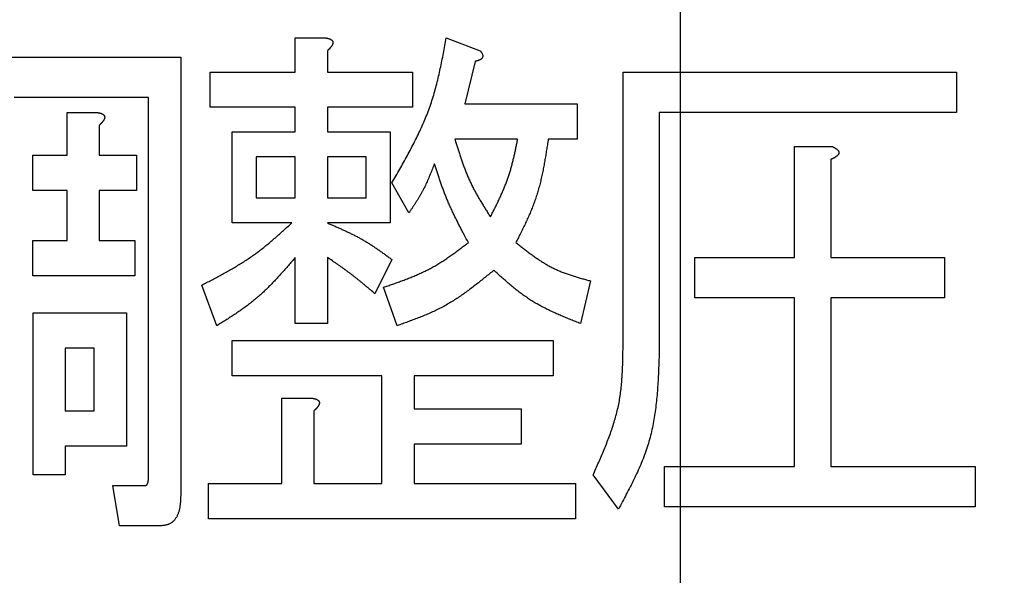
# Model space of a CAD drawing. Units: millimetres. Extents: x 0 to 1741, y -2 to 1188.
# Drawn here: x 436 to 440, y 847 to 850 of the extents above; entities that cross this region are included whole.
import ezdxf

# ---------------------------------------------------------------- set-up
doc = ezdxf.new("R2010")
doc.units = ezdxf.units.MM
doc.header["$LTSCALE"] = 0.739413
doc.linetypes.add('CENTER', pattern=[50.8, 31.75, -6.35, 6.35, -6.35])
doc.layers.add('NoLayerName_001', color=7, linetype='Continuous')
doc.styles.get("Standard").update_dxf_attribs({"font": 'txt', "bigfont": 'extfont2'})
doc.dimstyles.get("Standard").update_dxf_attribs({"dimtxt": 2.5, "dimasz": 2.5, "dimexe": 1.25, "dimexo": 0.625, "dimtad": 1, "dimzin": 0, "dimdsep": 46, "dimtxsty": 'Standard', "dimcen": 2.5, "dimadec": 0, "dimazin": 0, "dimtfac": 0.75, "dimtmove": 0, "dimatfit": 3, "dimfxl": 1, "dimarcsym": 0})

# ---------------------------------------------------------------- blocks, each defined once
blk = doc.blocks.new('_OPEN30')
at = {"color": 0, "linetype": 'ByBlock', "lineweight": -2}
for p, q in [((-1, 0.267949), (0, 0)), ((0, 0), (-1, -0.267949)), ((0, 0), (-1, 0))]:
    blk.add_line(p, q, dxfattribs=at)
blk = doc.blocks.new('*D14')
at = {"layer": 'Defpoints', "color": 0}
for p in [(215.6847, 957.843), (215.6847, 753.9347), (661.6847, 753.9347)]:
    blk.add_point(p, dxfattribs=at)
at = {"layer": 'NoLayerName_001', "color": 0, "linetype": 'Continuous', "lineweight": 25}
for p, q in [((215.6847, 754.7347), (215.6847, 969.043)), ((661.6847, 754.7347), (661.6847, 969.043)), ((655.6847, 957.843), (221.6847, 957.843))]:
    blk.add_line(p, q, dxfattribs=at)
at = {"layer": 'NoLayerName_001', "color": 0, "lineweight": 25, "xscale": 6, "yscale": 6, "zscale": 6, "rotation": 180}
blk.add_blockref('_OPEN30', (215.6847, 957.843), dxfattribs=at)
at = {"layer": 'NoLayerName_001', "color": 0, "lineweight": 25, "xscale": 6, "yscale": 6, "zscale": 6}
blk.add_blockref('_OPEN30', (661.6847, 957.843), dxfattribs=at)
at = {"layer": 'NoLayerName_001', "color": 0, "lineweight": 25, "insert": (438.6847, 968.101), "char_height": 12, "attachment_point": 5}
blk.add_mtext('(446)', dxfattribs=at)
blk = doc.blocks.new('*D19')
at = {"layer": 'Defpoints', "color": 0}
for p in [(438.6847, 925.8427), (438.6847, 901.2335), (557.5262, 761.4578)]:
    blk.add_point(p, dxfattribs=at)
at = {"layer": 'NoLayerName_001', "color": 0, "linetype": 'Continuous', "lineweight": 25}
for p, q in [((438.6847, 902.0335), (438.6847, 937.0427)), ((557.5262, 762.2578), (557.5262, 937.0427)), ((551.5262, 925.8427), (444.6847, 925.8427))]:
    blk.add_line(p, q, dxfattribs=at)
at = {"layer": 'NoLayerName_001', "color": 0, "lineweight": 25, "xscale": 6, "yscale": 6, "zscale": 6, "rotation": 180}
blk.add_blockref('_OPEN30', (438.6847, 925.8427), dxfattribs=at)
at = {"layer": 'NoLayerName_001', "color": 0, "lineweight": 25, "xscale": 6, "yscale": 6, "zscale": 6}
blk.add_blockref('_OPEN30', (557.5262, 925.8427), dxfattribs=at)
at = {"layer": 'NoLayerName_001', "color": 0, "lineweight": 25, "insert": (498.1054, 935.9687), "char_height": 12, "attachment_point": 5}
blk.add_mtext('(119)', dxfattribs=at)
blk = doc.blocks.new('*D22')
at = {"layer": 'Defpoints', "color": 0}
for p in [(424.1847, 896.3347), (418.1847, 396.3347), (817.8929, 396.3347)]:
    blk.add_point(p, dxfattribs=at)
at = {"layer": 'NoLayerName_001', "color": 0, "linetype": 'Continuous', "lineweight": 25}
for p, q in [((424.9847, 896.3347), (829.0929, 896.3347)), ((817.8929, 890.3347), (817.8929, 402.3347)), ((418.9847, 396.3347), (829.0929, 396.3347))]:
    blk.add_line(p, q, dxfattribs=at)
at = {"layer": 'NoLayerName_001', "color": 0, "lineweight": 25, "xscale": 6, "yscale": 6, "zscale": 6}
for p, rotation in [((817.8929, 896.3347), 90), ((817.8929, 396.3347), 270)]:
    blk.add_blockref('_OPEN30', p, dxfattribs=dict(at, rotation=rotation))
at = {"layer": 'NoLayerName_001', "color": 0, "lineweight": 25, "insert": (807.7669, 646.6868), "char_height": 12, "attachment_point": 5, "rotation": 90}
blk.add_mtext('(500)', dxfattribs=at)

msp = doc.modelspace()

# ---------------------------------------------------------------- linework, layer by layer
at = {"layer": 'NoLayerName_001', "color": 173, "linetype": 'CENTER', "lineweight": 25}
msp.add_line((438.6847, 390.0441), (438.6847, 901.1075), dxfattribs=at)
at = {"layer": 'NoLayerName_001', "color": 7, "linetype": 'Continuous', "lineweight": 25}
for p, q in [((436.8311, 849.7217), (436.9774, 849.7217)), ((436.8311, 849.5576), (436.8311, 849.7217)), ((437.5578, 849.7217), (437.7213, 849.6602)), ((435.3242, 849.6294), (436.2798, 849.6294)), ((436.2798, 849.6294), (436.2798, 847.5154)), ((436.9858, 849.6602), (436.9858, 849.5576)), ((437.6966, 849.6089), (437.6475, 849.4036)), ((436.4218, 849.5576), (436.8311, 849.5576)), ((436.4218, 849.3876), (436.4218, 849.5576)), ((436.9858, 849.5576), (437.3944, 849.5576)), ((437.3944, 849.5576), (437.3944, 849.3876)), ((438.4083, 848.2542), (438.4083, 849.5576)), ((438.4083, 849.5576), (440.0126, 849.5576)), ((440.0126, 849.5576), (440.0126, 849.3633)), ((436.1251, 849.4352), (435.4789, 849.4352)), ((436.1251, 847.6077), (436.1251, 849.4352)), ((436.8311, 849.3876), (436.4218, 849.3876)), ((436.8311, 849.2702), (436.8311, 849.3876)), ((436.9858, 849.3876), (436.9858, 849.2702)), ((437.3944, 849.3876), (436.9858, 849.3876)), ((437.6475, 849.4036), (438.1869, 849.4036)), ((438.1869, 849.4036), (438.1869, 849.2337)), ((435.7328, 849.3626), (435.8792, 849.3626)), ((435.7328, 849.1573), (435.7328, 849.3626)), ((440.0126, 849.3633), (438.5824, 849.3633)), ((438.5824, 849.3633), (438.5824, 848.2132)), ((435.8875, 849.301), (435.8875, 849.1573)), ((436.5267, 848.8308), (436.5267, 849.2702)), ((436.5267, 849.2702), (436.8311, 849.2702)), ((436.9858, 849.2702), (437.288, 849.2702)), ((437.288, 849.2702), (437.288, 848.8308)), ((437.901, 849.2337), (437.5985, 849.2337)), ((438.1869, 849.2337), (438.0481, 849.2337)), ((439.2338, 849.1984), (439.4159, 849.1984)), ((439.2338, 848.6647), (439.2338, 849.1984)), ((435.5686, 849.1573), (435.7328, 849.1573)), ((435.5686, 848.9874), (435.5686, 849.1573)), ((435.8875, 849.1573), (436.0673, 849.1573)), ((436.0673, 849.1573), (436.0673, 848.9874)), ((436.8311, 849.149), (436.6426, 849.149)), ((436.6426, 849.149), (436.6426, 848.9521)), ((436.8311, 848.9521), (436.8311, 849.149)), ((437.172, 849.149), (436.9858, 849.149)), ((436.9858, 849.149), (436.9858, 848.9521)), ((437.172, 848.9521), (437.172, 849.149)), ((439.4079, 849.1368), (439.4079, 848.6647)), ((437.378, 848.8802), (437.2963, 849.0239)), ((435.7328, 848.9874), (435.5686, 848.9874)), ((435.7328, 848.7468), (435.7328, 848.9874)), ((436.0673, 848.9874), (435.8875, 848.9874)), ((435.8875, 848.9874), (435.8875, 848.7468)), ((436.6426, 848.9521), (436.8311, 848.9521)), ((436.9858, 848.9521), (437.172, 848.9521)), ((436.814, 848.8308), (436.5267, 848.8308)), ((437.288, 848.8308), (436.9858, 848.8308)), ((435.5686, 848.7468), (435.7328, 848.7468)), ((435.5686, 848.5769), (435.5686, 848.7468)), ((435.8875, 848.7468), (436.0589, 848.7468)), ((436.0589, 848.7468), (436.0589, 848.5769)), ((436.8311, 848.3466), (436.8311, 848.6647)), ((436.9858, 848.6647), (436.9858, 848.3466)), ((437.2963, 848.6545), (437.2146, 848.4903)), ((438.7542, 848.6647), (439.2338, 848.6647)), ((438.7542, 848.4705), (438.7542, 848.6647)), ((439.4079, 848.6647), (439.9552, 848.6647)), ((439.9552, 848.6647), (439.9552, 848.4705)), ((436.0589, 848.5769), (435.5686, 848.5769)), ((436.4544, 848.3363), (436.3811, 848.5313)), ((438.2522, 848.5518), (438.2032, 848.3466)), ((437.3207, 848.3363), (437.2553, 848.5211)), ((439.2338, 848.4705), (438.7542, 848.4705)), ((439.2338, 847.659), (439.2338, 848.4705)), ((439.4079, 848.4705), (439.4079, 847.659)), ((439.9552, 848.4705), (439.4079, 848.4705)), ((435.5694, 847.618), (435.5694, 848.3979)), ((435.5694, 848.3979), (436.0183, 848.3979)), ((436.0183, 848.3979), (436.0183, 847.7559)), ((436.9858, 848.3466), (436.8311, 848.3466)), ((436.5282, 848.2645), (438.0725, 848.2645)), ((436.5282, 848.0946), (436.5282, 848.2645)), ((438.0725, 848.2645), (438.0725, 848.0946)), ((435.8636, 848.228), (435.7241, 848.228)), ((435.7241, 848.228), (435.7241, 847.9258)), ((435.8636, 847.9258), (435.8636, 848.228)), ((437.2477, 848.0946), (436.5282, 848.0946)), ((437.2477, 847.5769), (437.2477, 848.0946)), ((437.4024, 848.0946), (437.4024, 847.9361)), ((438.0725, 848.0946), (437.4024, 848.0946)), ((436.7657, 847.9874), (436.9121, 847.9874)), ((436.7657, 847.5769), (436.7657, 847.9874)), ((435.7241, 847.9258), (435.8636, 847.9258)), ((436.9204, 847.9258), (436.9204, 847.5769)), ((437.4024, 847.9361), (437.9174, 847.9361)), ((437.9174, 847.9361), (437.9174, 847.7662)), ((435.7241, 847.7559), (435.7241, 847.618)), ((436.0183, 847.7559), (435.7241, 847.7559)), ((437.4024, 847.7662), (437.4024, 847.5769)), ((437.9174, 847.7662), (437.4024, 847.7662)), ((438.6071, 847.659), (439.2338, 847.659)), ((438.6071, 847.4648), (438.6071, 847.659)), ((439.4079, 847.659), (440.1023, 847.659)), ((440.1023, 847.659), (440.1023, 847.4648)), ((435.7241, 847.618), (435.5694, 847.618)), ((438.3863, 847.4538), (438.2639, 847.618)), ((435.9529, 847.5667), (436.108, 847.5667)), ((435.9856, 847.3724), (435.9529, 847.5667)), ((436.4138, 847.5769), (436.7657, 847.5769)), ((436.4138, 847.407), (436.4138, 847.5769)), ((436.9204, 847.5769), (437.2477, 847.5769)), ((437.4024, 847.5769), (438.1789, 847.5769)), ((438.1789, 847.5769), (438.1789, 847.407)), ((440.1023, 847.4648), (438.6071, 847.4648)), ((438.1789, 847.407), (436.4138, 847.407)), ((436.1817, 847.3724), (435.9856, 847.3724))]:
    msp.add_line(p, q, dxfattribs=at)
at = {"layer": 'NoLayerName_001', "color": 7, "linetype": 'Continuous', "lineweight": 50}
msp.add_circle((438.6847, 841.3347), 25.9649, dxfattribs=at)
for radius, start, end in [(19.4513, 293.92158, 246.07842), (18.8352, 294.71545, 245.28455)]:
    msp.add_arc((438.6847, 841.3347), radius, start, end, dxfattribs=at)
at = {"layer": 'NoLayerName_001', "color": 7, "linetype": 'Continuous', "lineweight": 25}
for points, knots in [([(436.9774, 849.7217), (436.9781, 849.7216), (436.9795, 849.7214), (436.9815, 849.721), (436.9836, 849.7206), (436.9856, 849.7202), (436.9876, 849.7197), (436.9897, 849.7192), (436.9917, 849.7187), (436.9936, 849.7181), (436.9956, 849.7174), (436.9975, 849.7166), (436.9995, 849.7158), (437.0013, 849.7149), (437.0032, 849.7138), (437.0049, 849.7127), (437.0066, 849.7114), (437.0081, 849.71), (437.0095, 849.7084), (437.0106, 849.7067), (437.0115, 849.7048), (437.0122, 849.7028), (437.0125, 849.7007), (437.0125, 849.6986), (437.0123, 849.6966), (437.0119, 849.6945), (437.0113, 849.6925), (437.0106, 849.6906), (437.0097, 849.6886), (437.0087, 849.6868), (437.0077, 849.685), (437.0066, 849.6832), (437.0054, 849.6815), (437.0042, 849.6798), (437.003, 849.6781), (437.0017, 849.6765), (437.0003, 849.6749), (436.999, 849.6734), (436.9976, 849.6719), (436.9962, 849.6703), (436.9952, 849.6694), (436.9947, 849.6689)], [0, 0, 0, 0, 0.0020856, 0.0041702, 0.00625293, 0.00833313, 0.01041046, 0.01248506, 0.01455758, 0.01662939, 0.01870263, 0.02078032, 0.02286647, 0.02496452, 0.02706689, 0.02916367, 0.03125012, 0.03332811, 0.03540752, 0.03749576, 0.03958052, 0.04165734, 0.04373686, 0.04582373, 0.04790632, 0.04998219, 0.05206178, 0.0541502, 0.05624727, 0.05834852, 0.060446, 0.0625335, 0.06461297, 0.06668702, 0.06875771, 0.07082659, 0.07289475, 0.07496294, 0.07703177, 0.07910173, 0.0811731, 0.0811731, 0.0811731, 0.0811731]), ([(437.2963, 849.0239), (437.3026, 849.0349), (437.3152, 849.0567), (437.3339, 849.0896), (437.3524, 849.1225), (437.3706, 849.1555), (437.3884, 849.1888), (437.4056, 849.2221), (437.4222, 849.2558), (437.438, 849.2897), (437.453, 849.3239), (437.467, 849.3585), (437.48, 849.3934), (437.4917, 849.4288), (437.5024, 849.4646), (437.5121, 849.5007), (437.5209, 849.5371), (437.5291, 849.5737), (437.5368, 849.6106), (437.544, 849.6476), (437.551, 849.6846), (437.5555, 849.7094), (437.5578, 849.7217)], [0, 0, 0, 0, 0.0378395, 0.0756592, 0.1134404, 0.1511664, 0.1888234, 0.226402, 0.2638974, 0.3013116, 0.3386535, 0.3759406, 0.4131998, 0.4504681, 0.4877821, 0.5251653, 0.5626296, 0.6001767, 0.6377999, 0.6754859, 0.7132165, 0.7509702, 0.7509702, 0.7509702, 0.7509702]), ([(436.9947, 849.6689), (436.9942, 849.6684), (436.9933, 849.6674), (436.9918, 849.6659), (436.9903, 849.6645), (436.9888, 849.663), (436.9873, 849.6616), (436.9863, 849.6606), (436.9858, 849.6602)], [0, 0, 0, 0, 0.0020729, 0.00414729, 0.00622301, 0.00829983, 0.01037741, 0.01245539, 0.01245539, 0.01245539, 0.01245539]), ([(437.7213, 849.6602), (437.7216, 849.6596), (437.7224, 849.6586), (437.7235, 849.657), (437.7247, 849.6554), (437.7258, 849.6538), (437.7268, 849.6522), (437.7278, 849.6506), (437.7288, 849.6489), (437.7297, 849.6472), (437.7305, 849.6455), (437.7312, 849.6437), (437.7318, 849.6419), (437.7324, 849.64), (437.7328, 849.6382), (437.733, 849.6362), (437.7331, 849.6343), (437.733, 849.6323), (437.7327, 849.6304), (437.7322, 849.6285), (437.7315, 849.6267), (437.7306, 849.625), (437.7295, 849.6234), (437.7282, 849.622), (437.7268, 849.6207), (437.7252, 849.6195), (437.7236, 849.6184), (437.722, 849.6173), (437.7203, 849.6164), (437.7186, 849.6155), (437.7168, 849.6146), (437.7151, 849.6139), (437.7133, 849.6132), (437.7115, 849.6125), (437.7097, 849.6119), (437.7078, 849.6114), (437.706, 849.6109), (437.7041, 849.6105), (437.7022, 849.61), (437.701, 849.6098), (437.7003, 849.6096)], [0, 0, 0, 0, 0.00194385, 0.0038859, 0.00582452, 0.0077584, 0.00968671, 0.01160931, 0.01352689, 0.01544114, 0.01735498, 0.01927263, 0.02119763, 0.02312677, 0.02505756, 0.02699096, 0.02893191, 0.03088545, 0.03284259, 0.03479246, 0.03672791, 0.0386471, 0.04055793, 0.04247745, 0.04441421, 0.04636713, 0.04832762, 0.05028187, 0.05222192, 0.05415033, 0.05607019, 0.05798441, 0.05989576, 0.06180678, 0.06371952, 0.0656353, 0.06755483, 0.06947829, 0.0714054, 0.07333556, 0.07333556, 0.07333556, 0.07333556]), ([(437.7003, 849.6096), (437.6997, 849.6095), (437.6985, 849.6092), (437.6972, 849.609), (437.6966, 849.6089)], [0, 0, 0, 0, 0.001932328, 0.003865785, 0.003865785, 0.003865785, 0.003865785]), ([(435.8792, 849.3626), (435.8798, 849.3624), (435.8812, 849.3622), (435.8833, 849.3618), (435.8853, 849.3614), (435.8873, 849.361), (435.8894, 849.3605), (435.8914, 849.36), (435.8934, 849.3595), (435.8954, 849.3589), (435.8973, 849.3582), (435.8993, 849.3574), (435.9012, 849.3566), (435.903, 849.3557), (435.9049, 849.3547), (435.9066, 849.3535), (435.9083, 849.3522), (435.9098, 849.3508), (435.9112, 849.3492), (435.9123, 849.3475), (435.9132, 849.3456), (435.9139, 849.3436), (435.9142, 849.3415), (435.9142, 849.3395), (435.914, 849.3374), (435.9136, 849.3353), (435.913, 849.3333), (435.9123, 849.3314), (435.9114, 849.3295), (435.9104, 849.3276), (435.9094, 849.3258), (435.9083, 849.324), (435.9071, 849.3223), (435.9059, 849.3206), (435.9047, 849.319), (435.9034, 849.3173), (435.902, 849.3158), (435.9007, 849.3142), (435.8993, 849.3127), (435.8979, 849.3112), (435.8969, 849.3102), (435.8964, 849.3097)], [0, 0, 0, 0, 0.00208566, 0.00417032, 0.00625308, 0.00833329, 0.01041061, 0.01248514, 0.01455758, 0.01662927, 0.01870236, 0.02077989, 0.02286588, 0.0249638, 0.02706605, 0.02916274, 0.03124912, 0.03332708, 0.03540647, 0.03749464, 0.03957929, 0.041656, 0.04373544, 0.04582223, 0.04790473, 0.04998051, 0.05206002, 0.05414836, 0.05624535, 0.0583465, 0.06044389, 0.06253129, 0.06461067, 0.06668463, 0.06875523, 0.07082402, 0.0728921, 0.0749602, 0.07702894, 0.07909882, 0.0811701, 0.0811701, 0.0811701, 0.0811701]), ([(435.8964, 849.3097), (435.8959, 849.3092), (435.895, 849.3082), (435.8935, 849.3067), (435.892, 849.3053), (435.8905, 849.3039), (435.889, 849.3024), (435.888, 849.3015), (435.8875, 849.301)], [0, 0, 0, 0, 0.00207281, 0.00414711, 0.00622275, 0.00829948, 0.01037697, 0.01245486, 0.01245486, 0.01245486, 0.01245486]), ([(437.5985, 849.2337), (437.6006, 849.2271), (437.6047, 849.2139), (437.611, 849.1941), (437.6173, 849.1744), (437.6238, 849.1547), (437.6305, 849.1351), (437.6374, 849.1156), (437.6445, 849.0962), (437.652, 849.0769), (437.6598, 849.0579), (437.668, 849.039), (437.6767, 849.0203), (437.6858, 849.0019), (437.6954, 848.9836), (437.7054, 848.9656), (437.7157, 848.9477), (437.7263, 848.9299), (437.7371, 848.9123), (437.7481, 848.8947), (437.7591, 848.8772), (437.7666, 848.8655), (437.7703, 848.8597)], [0, 0, 0, 0, 0.0207706, 0.0415346, 0.0622858, 0.0830187, 0.1037287, 0.1244127, 0.1450691, 0.1656986, 0.1863042, 0.2068916, 0.2274697, 0.2480507, 0.2686467, 0.2892656, 0.3099113, 0.3305845, 0.3512829, 0.3720022, 0.3927363, 0.4134781, 0.4134781, 0.4134781, 0.4134781]), ([(437.7703, 848.8597), (437.7733, 848.8657), (437.7792, 848.8776), (437.7881, 848.8955), (437.7969, 848.9134), (437.8056, 848.9314), (437.8141, 848.9495), (437.8223, 848.9676), (437.8303, 848.9858), (437.838, 849.0041), (437.8453, 849.0225), (437.8523, 849.0411), (437.8588, 849.0598), (437.8647, 849.0787), (437.8703, 849.0978), (437.8754, 849.1169), (437.8802, 849.1362), (437.8847, 849.1556), (437.889, 849.1751), (437.8931, 849.1946), (437.8971, 849.2141), (437.8997, 849.2272), (437.901, 849.2337)], [0, 0, 0, 0, 0.019996, 0.0399857, 0.0599629, 0.0799223, 0.0998595, 0.1197715, 0.1396567, 0.1595157, 0.1793516, 0.1991699, 0.2189793, 0.2387917, 0.2586186, 0.2784679, 0.2983432, 0.3182451, 0.3381715, 0.3581181, 0.3780791, 0.3980475, 0.3980475, 0.3980475, 0.3980475]), ([(438.0481, 849.2337), (438.0468, 849.225), (438.0442, 849.2076), (438.0401, 849.1816), (438.0359, 849.1555), (438.0315, 849.1296), (438.0269, 849.1037), (438.0218, 849.078), (438.0164, 849.0523), (438.0104, 849.0269), (438.0039, 849.0016), (437.9967, 848.9765), (437.9889, 848.9517), (437.9802, 848.9271), (437.9709, 848.9028), (437.9609, 848.8786), (437.9503, 848.8547), (437.9393, 848.8309), (437.928, 848.8072), (437.9164, 848.7836), (437.9046, 848.7601), (437.8966, 848.7444), (437.8927, 848.7366)], [0, 0, 0, 0, 0.0263985, 0.0527849, 0.0791478, 0.105477, 0.1317641, 0.1580033, 0.1841917, 0.2103305, 0.2364252, 0.2624862, 0.2885301, 0.3145792, 0.3406559, 0.3667748, 0.3929432, 0.4191621, 0.4454275, 0.4717313, 0.4980625, 0.5244077, 0.5244077, 0.5244077, 0.5244077]), ([(439.4159, 849.1984), (439.4165, 849.198), (439.4178, 849.1974), (439.4198, 849.1964), (439.4217, 849.1954), (439.4236, 849.1944), (439.4255, 849.1934), (439.4274, 849.1923), (439.4292, 849.1912), (439.4311, 849.1901), (439.4329, 849.1889), (439.4346, 849.1876), (439.4363, 849.1863), (439.438, 849.1849), (439.4396, 849.1835), (439.4411, 849.1819), (439.4425, 849.1803), (439.4438, 849.1785), (439.4449, 849.1766), (439.4458, 849.1747), (439.4465, 849.1726), (439.4468, 849.1704), (439.4468, 849.1683), (439.4464, 849.1661), (439.4458, 849.1641), (439.4448, 849.1621), (439.4437, 849.1603), (439.4424, 849.1585), (439.4409, 849.1569), (439.4394, 849.1553), (439.4377, 849.1538), (439.4361, 849.1524), (439.4344, 849.151), (439.4327, 849.1497), (439.4309, 849.1485), (439.4291, 849.1473), (439.4273, 849.1462), (439.4255, 849.1451), (439.4236, 849.144), (439.4217, 849.143), (439.4204, 849.1424), (439.4198, 849.1421)], [0, 0, 0, 0, 0.00216411, 0.00432753, 0.00648962, 0.00864993, 0.01080823, 0.01296461, 0.01511953, 0.01727397, 0.01942943, 0.02158805, 0.02375266, 0.02592576, 0.02810193, 0.03027413, 0.03243936, 0.03459966, 0.03676313, 0.03893405, 0.04109947, 0.04326085, 0.04543095, 0.04760317, 0.04975974, 0.05190575, 0.0540635, 0.05624295, 0.05844285, 0.06065334, 0.06285831, 0.06504475, 0.06721446, 0.06937129, 0.071519, 0.07366117, 0.07580128, 0.07794243, 0.08008632, 0.08223384, 0.08438547, 0.08438547, 0.08438547, 0.08438547]), ([(437.5004, 849.1163), (437.4988, 849.1121), (437.4956, 849.1038), (437.4908, 849.0913), (437.4859, 849.0788), (437.4809, 849.0664), (437.4759, 849.0541), (437.4707, 849.0418), (437.4654, 849.0295), (437.4599, 849.0174), (437.4542, 849.0054), (437.4483, 848.9935), (437.4421, 848.9817), (437.4357, 848.97), (437.429, 848.9585), (437.4222, 848.9471), (437.4151, 848.9358), (437.4079, 848.9246), (437.4005, 848.9135), (437.3931, 848.9024), (437.3856, 848.8913), (437.3806, 848.8839), (437.378, 848.8802)], [0, 0, 0, 0, 0.0133885, 0.0267737, 0.0401526, 0.0535225, 0.0668811, 0.0802268, 0.093559, 0.1068778, 0.1201849, 0.1334831, 0.1467766, 0.1600716, 0.173374, 0.1866877, 0.2000146, 0.2133551, 0.226708, 0.2400711, 0.2534416, 0.2668159, 0.2668159, 0.2668159, 0.2668159]), ([(437.6639, 848.7366), (437.6574, 848.7488), (437.6476, 848.7671), (437.6347, 848.7915), (437.6251, 848.8099), (437.6156, 848.8283), (437.6063, 848.8468), (437.5971, 848.8654), (437.5882, 848.8841), (437.5795, 848.9028), (437.571, 848.9217), (437.5629, 848.9407), (437.5551, 848.9599), (437.5476, 848.9791), (437.5404, 848.9985), (437.5334, 849.018), (437.5265, 849.0376), (437.5199, 849.0572), (437.5133, 849.0768), (437.5069, 849.0966), (437.5026, 849.1097), (437.5004, 849.1163)], [0, 0, 0, 0, 0.0415061, 0.062252, 0.0829898, 0.1037174, 0.1244335, 0.1451375, 0.1658294, 0.1865109, 0.2071842, 0.2278535, 0.2485241, 0.2692012, 0.2898885, 0.3105877, 0.331299, 0.3520215, 0.3727532, 0.3934915, 0.4142332, 0.4142332, 0.4142332, 0.4142332]), ([(439.4198, 849.1421), (439.4191, 849.1418), (439.4178, 849.1411), (439.4159, 849.1402), (439.4139, 849.1394), (439.4119, 849.1385), (439.4099, 849.1376), (439.4086, 849.1371), (439.4079, 849.1368)], [0, 0, 0, 0, 0.00215582, 0.00431562, 0.0064789, 0.00864497, 0.010813, 0.01298202, 0.01298202, 0.01298202, 0.01298202]), ([(436.3811, 848.5313), (436.3889, 848.5354), (436.4046, 848.5436), (436.4281, 848.556), (436.4516, 848.5684), (436.4749, 848.581), (436.4981, 848.5938), (436.5211, 848.6068), (436.5439, 848.6201), (436.5665, 848.6338), (436.5887, 848.6479), (436.6107, 848.6625), (436.6323, 848.6775), (436.6535, 848.6931), (436.6744, 848.7092), (436.6949, 848.7258), (436.7152, 848.7427), (436.7352, 848.7599), (436.7551, 848.7774), (436.7748, 848.7951), (436.7944, 848.8129), (436.8075, 848.8249), (436.814, 848.8308)], [0, 0, 0, 0, 0.0265579, 0.0531076, 0.0796416, 0.1061528, 0.1326359, 0.1590867, 0.1855035, 0.2118871, 0.238241, 0.2645726, 0.2908927, 0.3172163, 0.3435586, 0.3699291, 0.3963328, 0.4227704, 0.4492391, 0.4757337, 0.5022465, 0.5287689, 0.5287689, 0.5287689, 0.5287689]), ([(436.9858, 848.8308), (436.9913, 848.8284), (437.0023, 848.8237), (437.0188, 848.8166), (437.0353, 848.8093), (437.0517, 848.802), (437.068, 848.7946), (437.0842, 848.787), (437.1003, 848.7792), (437.1163, 848.7712), (437.1322, 848.763), (437.1479, 848.7544), (437.1634, 848.7456), (437.1787, 848.7363), (437.1938, 848.7268), (437.2088, 848.717), (437.2236, 848.7069), (437.2383, 848.6967), (437.2529, 848.6863), (437.2674, 848.6757), (437.2819, 848.6651), (437.2915, 848.658), (437.2963, 848.6545)], [0, 0, 0, 0, 0.0179802, 0.0359561, 0.0539238, 0.0718795, 0.0898203, 0.1077442, 0.1256502, 0.1435387, 0.1614117, 0.1792729, 0.1971281, 0.2149852, 0.2328521, 0.2507338, 0.268633, 0.2865499, 0.3044833, 0.3224303, 0.3403868, 0.3583484, 0.3583484, 0.3583484, 0.3583484]), ([(437.2553, 848.5211), (437.2627, 848.5236), (437.2774, 848.5287), (437.2995, 848.5364), (437.3216, 848.5441), (437.3435, 848.5521), (437.3654, 848.5603), (437.387, 848.5688), (437.4085, 848.5777), (437.4298, 848.5869), (437.4508, 848.5967), (437.4715, 848.6069), (437.4919, 848.6178), (437.5119, 848.6293), (437.5316, 848.6414), (437.5511, 848.654), (437.5702, 848.6671), (437.5892, 848.6805), (437.608, 848.6943), (437.6267, 848.7083), (437.6453, 848.7224), (437.6577, 848.7318), (437.6639, 848.7366)], [0, 0, 0, 0, 0.0234187, 0.0468265, 0.0702129, 0.0935686, 0.1168859, 0.1401596, 0.1633872, 0.1865695, 0.2097115, 0.2328231, 0.2559189, 0.2790196, 0.3021454, 0.3253096, 0.3485189, 0.3717742, 0.3950719, 0.4184045, 0.441762, 0.4651324, 0.4651324, 0.4651324, 0.4651324]), ([(437.8927, 848.7366), (437.8981, 848.7323), (437.9089, 848.7238), (437.9251, 848.711), (437.9414, 848.6984), (437.9579, 848.686), (437.9744, 848.6739), (437.9911, 848.6621), (438.008, 848.6507), (438.0251, 848.6397), (438.0425, 848.6293), (438.0602, 848.6195), (438.0783, 848.6103), (438.0967, 848.6019), (438.1154, 848.5942), (438.1344, 848.587), (438.1537, 848.5804), (438.1732, 848.5742), (438.1928, 848.5683), (438.2125, 848.5627), (438.2324, 848.5572), (438.2456, 848.5536), (438.2522, 848.5518)], [0, 0, 0, 0, 0.0206596, 0.0413038, 0.0619183, 0.0824901, 0.1030085, 0.123466, 0.1438591, 0.1641891, 0.184463, 0.2046945, 0.2249046, 0.245122, 0.265375, 0.285682, 0.306052, 0.3264862, 0.3469793, 0.367521, 0.3880972, 0.4086913, 0.4086913, 0.4086913, 0.4086913]), ([(436.8311, 848.6647), (436.8256, 848.6583), (436.8146, 848.6455), (436.7981, 848.6264), (436.7815, 848.6074), (436.7648, 848.5885), (436.7479, 848.5698), (436.7307, 848.5514), (436.7133, 848.5333), (436.6956, 848.5156), (436.6776, 848.4982), (436.6591, 848.4813), (436.6402, 848.465), (436.6208, 848.4492), (436.601, 848.4339), (436.5808, 848.4191), (436.5602, 848.4047), (436.5394, 848.3907), (436.5184, 848.3769), (436.4971, 848.3632), (436.4758, 848.3498), (436.4616, 848.3408), (436.4544, 848.3363)], [0, 0, 0, 0, 0.0252907, 0.0505709, 0.0758309, 0.1010617, 0.1262561, 0.1514092, 0.1765184, 0.2015849, 0.2266132, 0.2516127, 0.2765975, 0.3015871, 0.3266006, 0.3516506, 0.3767433, 0.4018796, 0.4270561, 0.4522657, 0.4774988, 0.5027441, 0.5027441, 0.5027441, 0.5027441]), ([(437.2146, 848.4903), (437.2073, 848.4965), (437.1963, 848.5058), (437.1816, 848.5182), (437.1705, 848.5274), (437.1595, 848.5366), (437.1483, 848.5458), (437.1372, 848.5548), (437.126, 848.5638), (437.1147, 848.5728), (437.1033, 848.5816), (437.0918, 848.5903), (437.0803, 848.5989), (437.0687, 848.6074), (437.057, 848.6157), (437.0452, 848.624), (437.0334, 848.6323), (437.0215, 848.6404), (437.0057, 848.6513), (436.9937, 848.6593), (436.9858, 848.6647)], [0, 0, 0, 0, 0.0288166, 0.043223, 0.0576274, 0.0720291, 0.0864278, 0.1008234, 0.115216, 0.1296058, 0.1439935, 0.1583802, 0.1727672, 0.1871559, 0.2015473, 0.2159416, 0.2303391, 0.2447395, 0.2591423, 0.2879521, 0.2879521, 0.2879521, 0.2879521]), ([(437.7866, 848.6032), (437.7796, 848.5974), (437.7655, 848.5859), (437.7444, 848.5687), (437.7231, 848.5516), (437.7018, 848.5348), (437.6803, 848.5183), (437.6585, 848.5021), (437.6366, 848.4864), (437.6143, 848.4711), (437.5917, 848.4565), (437.5688, 848.4425), (437.5454, 848.4292), (437.5216, 848.4168), (437.4974, 848.4051), (437.4728, 848.3941), (437.4479, 848.3836), (437.4228, 848.3736), (437.3974, 848.3639), (437.3719, 848.3546), (437.3463, 848.3454), (437.3292, 848.3394), (437.3207, 848.3363)], [0, 0, 0, 0, 0.0272815, 0.0545482, 0.0817861, 0.1089827, 0.1361276, 0.1632138, 0.1902378, 0.2172009, 0.2441099, 0.2709777, 0.2978246, 0.3246782, 0.3515659, 0.3785055, 0.4055057, 0.432568, 0.4596872, 0.4868535, 0.5140532, 0.5412702, 0.5412702, 0.5412702, 0.5412702]), ([(438.2032, 848.3466), (438.1955, 848.3497), (438.1801, 848.3558), (438.157, 848.3651), (438.134, 848.3745), (438.1112, 848.3842), (438.0885, 848.3941), (438.066, 848.4043), (438.0438, 848.4149), (438.0219, 848.4261), (438.0003, 848.4377), (437.9791, 848.4499), (437.9583, 848.4629), (437.938, 848.4765), (437.9181, 848.4909), (437.8986, 848.5058), (437.8794, 848.5213), (437.8606, 848.5371), (437.8419, 848.5533), (437.8234, 848.5698), (437.805, 848.5864), (437.7928, 848.5976), (437.7866, 848.6032)], [0, 0, 0, 0, 0.0248894, 0.0497642, 0.0746107, 0.0994165, 0.1241714, 0.1488684, 0.1735041, 0.1980797, 0.2226019, 0.2470835, 0.2715443, 0.2960116, 0.3205123, 0.3450642, 0.3696759, 0.3943487, 0.4190777, 0.4438532, 0.4686615, 0.493487, 0.493487, 0.493487, 0.493487]), ([(438.2639, 847.618), (438.2684, 847.6281), (438.2775, 847.6484), (438.291, 847.6789), (438.3043, 847.7094), (438.3172, 847.74), (438.3296, 847.7708), (438.3415, 847.8016), (438.3526, 847.8326), (438.3629, 847.8638), (438.3722, 847.8952), (438.3805, 847.9268), (438.3875, 847.9586), (438.3933, 847.9908), (438.3978, 848.0232), (438.4013, 848.0558), (438.4038, 848.0886), (438.4056, 848.1215), (438.4068, 848.1546), (438.4076, 848.1878), (438.408, 848.221), (438.4082, 848.2431), (438.4083, 848.2542)], [0, 0, 0, 0, 0.0333732, 0.0667207, 0.1000183, 0.1332443, 0.1663808, 0.1994152, 0.2323417, 0.2651625, 0.2978893, 0.3305451, 0.3631653, 0.395798, 0.4284908, 0.4612741, 0.4941631, 0.5271596, 0.5602549, 0.5934315, 0.6266659, 0.6599303, 0.6599303, 0.6599303, 0.6599303]), ([(438.5824, 848.2132), (438.5819, 848.1997), (438.5811, 848.1729), (438.5796, 848.1326), (438.5778, 848.0924), (438.5755, 848.0524), (438.5726, 848.0125), (438.5689, 847.9728), (438.5643, 847.9334), (438.5585, 847.8943), (438.5515, 847.8555), (438.5431, 847.8171), (438.5331, 847.7792), (438.5213, 847.7417), (438.508, 847.7047), (438.4932, 847.6681), (438.4772, 847.6319), (438.4602, 847.5959), (438.4424, 847.5602), (438.424, 847.5246), (438.4053, 847.4892), (438.3926, 847.4656), (438.3863, 847.4538)], [0, 0, 0, 0, 0.0403472, 0.0806562, 0.1208905, 0.1610176, 0.2010106, 0.2408504, 0.2805281, 0.3200465, 0.3594229, 0.3986911, 0.4379037, 0.477133, 0.516451, 0.5559045, 0.5955168, 0.635291, 0.6752138, 0.7152593, 0.7553917, 0.7955691, 0.7955691, 0.7955691, 0.7955691]), ([(436.9121, 847.9874), (436.9127, 847.9873), (436.9141, 847.987), (436.9162, 847.9867), (436.9182, 847.9863), (436.9202, 847.9858), (436.9223, 847.9854), (436.9243, 847.9849), (436.9263, 847.9843), (436.9283, 847.9837), (436.9302, 847.9831), (436.9322, 847.9823), (436.9341, 847.9815), (436.936, 847.9805), (436.9378, 847.9795), (436.9395, 847.9784), (436.9412, 847.9771), (436.9427, 847.9757), (436.9441, 847.9741), (436.9452, 847.9723), (436.9462, 847.9705), (436.9468, 847.9685), (436.9471, 847.9664), (436.9471, 847.9643), (436.9469, 847.9622), (436.9465, 847.9602), (436.9459, 847.9582), (436.9452, 847.9562), (436.9443, 847.9543), (436.9434, 847.9525), (436.9423, 847.9506), (436.9412, 847.9489), (436.9401, 847.9472), (436.9388, 847.9455), (436.9376, 847.9438), (436.9363, 847.9422), (436.935, 847.9406), (436.9336, 847.9391), (436.9322, 847.9375), (436.9308, 847.936), (436.9298, 847.935), (436.9293, 847.9345)], [0, 0, 0, 0, 0.00208566, 0.00417032, 0.00625309, 0.00833329, 0.01041061, 0.01248514, 0.01455758, 0.01662926, 0.01870235, 0.02077988, 0.02286587, 0.02496379, 0.02706604, 0.02916272, 0.03124911, 0.03332706, 0.03540644, 0.03749459, 0.03957923, 0.04165595, 0.0437354, 0.04582219, 0.04790464, 0.0499804, 0.05205989, 0.05414823, 0.05624524, 0.05834644, 0.06044386, 0.06253128, 0.06461067, 0.06668462, 0.0687552, 0.07082397, 0.07289203, 0.07496011, 0.07702884, 0.0790987, 0.08116998, 0.08116998, 0.08116998, 0.08116998]), ([(436.9293, 847.9345), (436.9289, 847.9341), (436.9279, 847.9331), (436.9264, 847.9316), (436.9249, 847.9302), (436.9234, 847.9287), (436.9219, 847.9273), (436.9209, 847.9263), (436.9204, 847.9258)], [0, 0, 0, 0, 0.00207281, 0.00414711, 0.00622276, 0.0082995, 0.010377, 0.0124549, 0.0124549, 0.0124549, 0.0124549]), ([(436.108, 847.5667), (436.1085, 847.5668), (436.1096, 847.567), (436.1112, 847.5673), (436.1127, 847.5678), (436.1142, 847.5685), (436.1155, 847.5694), (436.1168, 847.5704), (436.1179, 847.5716), (436.1189, 847.5729), (436.1198, 847.5743), (436.1205, 847.5757), (436.1212, 847.5772), (436.1217, 847.5788), (436.1222, 847.5803), (436.1226, 847.5819), (436.1229, 847.5835), (436.1232, 847.5852), (436.1235, 847.5868), (436.1237, 847.5884), (436.1239, 847.59), (436.1241, 847.5916), (436.1243, 847.5932), (436.1244, 847.5948), (436.1246, 847.5964), (436.1247, 847.5981), (436.1248, 847.5997), (436.1248, 847.6013), (436.1249, 847.6029), (436.125, 847.605), (436.125, 847.6066), (436.1251, 847.6077)], [0, 0, 0, 0, 0.00164165, 0.00327145, 0.0048846, 0.00649081, 0.00811017, 0.00974429, 0.01138332, 0.01301228, 0.01463047, 0.01624864, 0.01787351, 0.01950778, 0.02115077, 0.02279909, 0.02444726, 0.02608958, 0.02772561, 0.0293564, 0.0309829, 0.03260591, 0.03422613, 0.03584414, 0.03746045, 0.03907546, 0.04068949, 0.04230281, 0.04391562, 0.0455281, 0.04875254, 0.04875254, 0.04875254, 0.04875254]), ([(436.2798, 847.5154), (436.2797, 847.5131), (436.2795, 847.5086), (436.2792, 847.5019), (436.2788, 847.4952), (436.2784, 847.4885), (436.2779, 847.4819), (436.2772, 847.4753), (436.2764, 847.4688), (436.2755, 847.4623), (436.2743, 847.4559), (436.273, 847.4495), (436.2714, 847.4433), (436.2695, 847.4371), (436.2673, 847.4311), (436.2649, 847.4251), (436.2621, 847.4193), (436.2589, 847.4136), (436.2554, 847.4081), (436.2515, 847.4029), (436.2472, 847.3979), (436.2425, 847.3933), (436.2374, 847.3892), (436.232, 847.3855), (436.2263, 847.3824), (436.2204, 847.3799), (436.2142, 847.3779), (436.2079, 847.3763), (436.2015, 847.3751), (436.1949, 847.3741), (436.1883, 847.3732), (436.1839, 847.3727), (436.1817, 847.3724)], [0, 0, 0, 0, 0.0067339, 0.0134601, 0.0201713, 0.0268605, 0.0335219, 0.0401503, 0.0467423, 0.053296, 0.0598117, 0.066292, 0.0727423, 0.079171, 0.0855901, 0.0920152, 0.0984657, 0.1049572, 0.1114798, 0.1180237, 0.1245875, 0.1311635, 0.1377209, 0.1442333, 0.1506869, 0.1571112, 0.1635576, 0.1700561, 0.1766182, 0.1832402, 0.1899079, 0.1966, 0.1966, 0.1966, 0.1966])]:
    msp.add_open_spline(points, degree=3, knots=knots, dxfattribs=at)

# ---------------------------------------------------------------- dimensions: what is measured, and where the dimension line sits
for base, p1, p2, angle, override, picture, middle in [((215.6847, 957.843), (661.6847, 753.9347), (215.6847, 753.9347), 180, {"dimtxt": 12, "dimasz": 6, "dimexe": 11.2, "dimexo": 0.8, "dimgap": 4, "dimzin": 8, "dimpost": '(<>)', "dimblk": 'OPEN30', "dimclrd": 0, "dimclre": 0, "dimclrt": 0, "dimtp": 0, "dimtm": 0, "dimlwd": 25, "dimlwe": 25}, '*D14', (438.6847, 957.843)), ((438.6847, 925.8427), (557.5262, 761.4578), (438.6847, 901.2335), 180, {"dimtxt": 12, "dimasz": 6, "dimexe": 11.2, "dimexo": 0.8, "dimgap": 4, "dimdec": 0, "dimzin": 8, "dimpost": '(<>)', "dimblk": 'OPEN30', "dimclrd": 0, "dimclre": 0, "dimclrt": 0, "dimtp": 0, "dimtm": 0, "dimlwd": 25, "dimlwe": 25}, '*D19', (498.1054, 925.8427)), ((817.8929, 396.3347), (424.1847, 896.3347), (418.1847, 396.3347), 270, {"dimtxt": 12, "dimasz": 6, "dimexe": 11.2, "dimexo": 0.8, "dimgap": 4, "dimzin": 8, "dimpost": '(<>)', "dimblk": 'OPEN30', "dimclrd": 0, "dimclre": 0, "dimclrt": 0, "dimtp": 0, "dimtm": 0, "dimlwd": 25, "dimlwe": 25}, '*D22', (817.8929, 646.6868))]:
    dim = msp.add_linear_dim(base=base, p1=p1, p2=p2, angle=angle, dimstyle='Standard', override=override, dxfattribs=at)
    dim.commit()
    dim.dimension.update_dxf_attribs({"geometry": picture, "text_midpoint": middle, "dimtype": 160})

doc.saveas('drawing.dxf')
